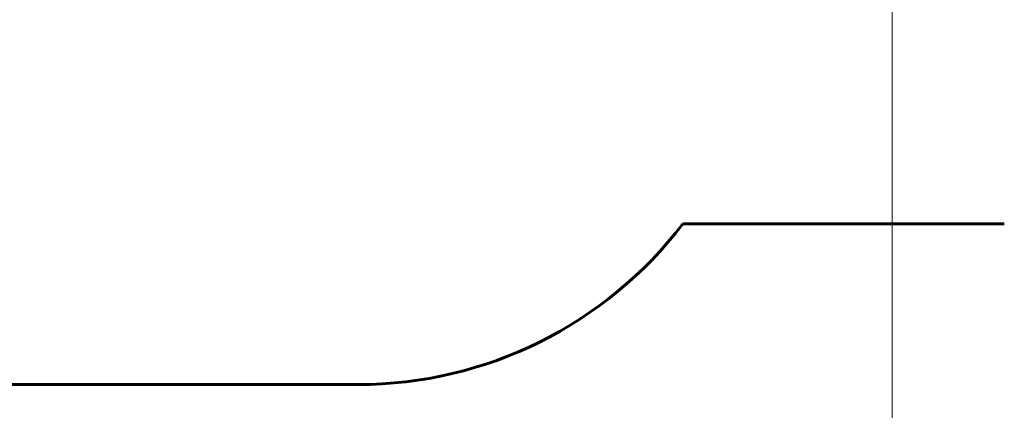
# Model space of a CAD drawing. Units: millimetres. Extents: x 5781 to 15104, y -776 to 13964.
# Drawn here: x 8949 to 12571, y 2978 to 4413 of the extents above; entities that cross this region are included whole.
import ezdxf

# ---------------------------------------------------------------- set-up
doc = ezdxf.new("R2010")
doc.units = ezdxf.units.MM
doc.header["$LTSCALE"] = 80
doc.layers.add('Widoczne (ISO)', color=7, linetype='Continuous', lineweight=60)
doc.layers.add('Wymiar (ISO)', color=116, linetype='Continuous', lineweight=18)
doc.styles.add('Tekst etykiety (ISO)', font='tahoma.ttf')
doc.dimstyles.new('Domyślne (ISO)', dxfattribs={"dimscale": 80, "dimtxt": 3.5, "dimasz": 2.5, "dimexe": 3.175, "dimexo": 0, "dimgap": 0.762, "dimtad": 1, "dimtoh": 1, "dimdec": 0, "dimrnd": 1e-08, "dimzin": 0, "dimtxsty": 'Tekst etykiety (ISO)', "dimcen": 0.09, "dimdle": 10, "dimclrd": 256, "dimclre": 256, "dimclrt": 256, "dimadec": 0, "dimazin": 0, "dimtfac": 0.714286, "dimtdec": 0, "dimtmove": 0, "dimatfit": 3, "dimfxl": 0, "dimtolj": 1, "dimtzin": 0, "dimlwd": -1, "dimlwe": -1, "dimarcsym": 0})

# ---------------------------------------------------------------- blocks, each defined once
blk = doc.blocks.new('*D6')
at = {"layer": 'Defpoints', "color": 0}
for p in [(12158.1, 5163.8), (8060.9, 4931.8), (12158.1, 2306.2)]:
    blk.add_point(p, dxfattribs=at)
at = {"layer": 'Wymiar (ISO)'}
for p, q in [((12158.1, 5163.8), (12158.1, 2052.2)), ((8060.9, 4931.8), (8060.9, 2052.2)), ((8260.9, 2306.2), (11958.1, 2306.2))]:
    blk.add_line(p, q, dxfattribs=at)
for points in [[(8260.9, 2339.5), (8260.9, 2272.9), (8060.9, 2306.2)], [(11958.1, 2339.5), (11958.1, 2272.9), (12158.1, 2306.2)]]:
    blk.add_solid(points, dxfattribs=at)
at = {"layer": 'Wymiar (ISO)', "insert": (10109.5, 2658.6), "char_height": 280, "attachment_point": 2, "style": 'Tekst etykiety (ISO)'}
blk.add_mtext('\\A1;4097', dxfattribs=at)

msp = doc.modelspace()

# ---------------------------------------------------------------- linework, layer by layer
at = {"layer": 'Widoczne (ISO)'}
for p, q in [((11388.8, 3663.8), (12571.2, 3663.8)), ((8156.2, 3072.8), (10195.6, 3072.8))]:
    msp.add_line(p, q, dxfattribs=at)
msp.add_arc((10195.6, 4572.8), 1500, 270, 322.7003, dxfattribs=at)

# ---------------------------------------------------------------- dimensions: what is measured, and where the dimension line sits
at = {"layer": 'Wymiar (ISO)'}
dim = msp.add_linear_dim(base=(12158.1, 2306.2), p1=(8060.9, 4931.8), p2=(12158.1, 5163.8), angle=180, dimstyle='Domyślne (ISO)', override={"dimtoh": 0, "dimdec": 0, "dimtp": 0, "dimtm": 0, "dimtdec": 0, "dimtofl": 0, "dimatfit": 1}, dxfattribs=at)
dim.commit()
dim.dimension.update_dxf_attribs({"geometry": '*D6', "text_midpoint": (10109.5, 2306.2), "dimtype": 160})

doc.saveas('drawing.dxf')
